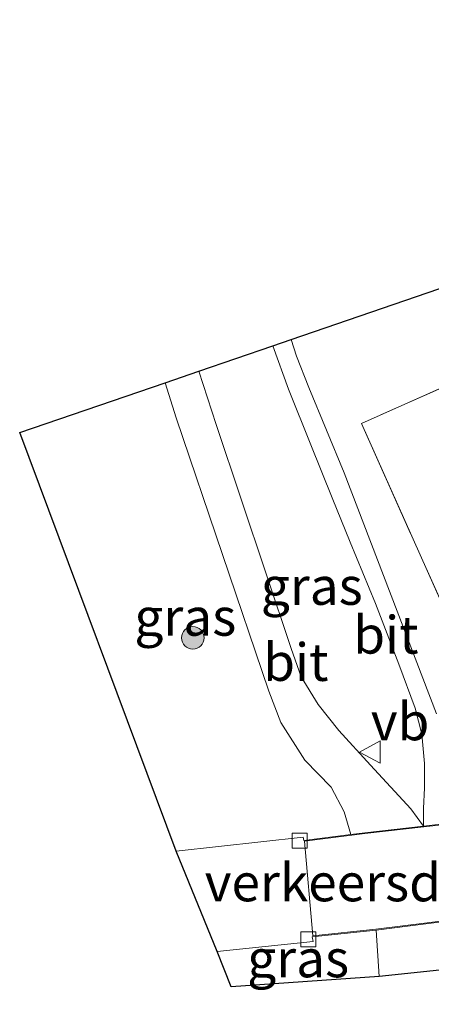
# Model space of a CAD drawing. Units: metres. Extents: x 201044 to 210010, y 381249 to 387500.
# Drawn here: x 201968 to 201995, y 385364 to 385429 of the extents above; entities that cross this region are included whole.
import ezdxf
from ezdxf.enums import TextEntityAlignment as Align

# ---------------------------------------------------------------- set-up
doc = ezdxf.new("R2010")
doc.units = ezdxf.units.M
doc.linetypes.add('IE-TERREINAFSCHEIDING', pattern=[10, 8, -2])
doc.layers.get('0').update_dxf_attribs({"lineweight": 25})
for name, color, linetype, lineweight in [('B-ME-GR-BOOM-S-B1', 93, 'Continuous', 18), ('B-ME-IE-GRASLAND-GV-B6', 93, 'Continuous', 18), ('B-ME-IE-TERREINAFSCHEIDING-RASTERHEKWERK-L-B1', 8, 'IE-TERREINAFSCHEIDING', 18), ('B-ME-OG-BEBOUWING-GV-B6', 173, 'Continuous', 18), ('B-ME-VH-DREMPEL-GV-B6', 8, 'Continuous', 18), ('B-ME-VH-VERH_SOORT-BITUMEN-GV-B6', 8, 'IE-TERREINAFSCHEIDING-NATUURLIJK-HOUTWAL', 18), ('B-ME-VV-KOLK-S-B1', 8, 'Continuous', 18), ('B-ME-VW-MEUBILAIR_WEGMEUBILAIR-VERKEERSBORD-S-B1', 8, 'Continuous', 18)]:
    doc.layers.add(name, color=color, linetype=linetype, lineweight=lineweight)
doc.layers.add('B-ME-KG-KADASTRAAL-OPNAMEDTMGRENS-L-B1', color=10, linetype='Continuous')
doc.styles.add('NLCS-ISO', font='NLCS-ISO.TTF')
doc.linetypes.add('IE-TERREINAFSCHEIDING-NATUURLIJK-HOUTWAL', pattern='A,7,-1.5,[67,NLCS.SHX,S=0.75,R=45,X=0,Y=0],-1.5,7,-1.5,[70,NLCS.SHX,S=0.75,R=0,X=0,Y=0],-1.5', length=20)

# ---------------------------------------------------------------- blocks, each defined once
blk = doc.blocks.new('boom')
h = blk.add_hatch(color=256)
edge = h.paths.add_edge_path()
edge.add_arc((0, 0), 0.75, 0, 360)
blk.add_circle((0, 0), 0.75)
blk = doc.blocks.new('kolk')
blk.add_lwpolyline([(-0.5, -0.5), (0.5, -0.5), (0.5, 0.5), (-0.5, 0.5)], close=True)
blk = doc.blocks.new('verkeersbord')
for p, q in [((0, 0.75), (-0.75, -0.625)), ((0.75, -0.625), (0, 0.75)), ((-0.75, -0.625), (0.75, -0.625))]:
    blk.add_line(p, q)

msp = doc.modelspace()

# ---------------------------------------------------------------- linework, layer by layer
at = {"layer": 'B-ME-IE-GRASLAND-GV-B6'}
for points in [[(201995.687, 385383.218, 22.62), (201989.557, 385399.241, 22.624), (201987.205, 385404.894, 22.568), (201986.389, 385406.981, 22.564), (201986.022, 385408.087, 22.547), (202011.765, 385416.929, 22.65)], [(202017.596, 385414.524, 22.65), (201990.708, 385402.513, 22.654), (201999.896, 385381.917, 22.632)], [(201994.821, 385375.742, 22.882), (201993.981, 385376.89, 22.808), (201991.291, 385379.792, 22.709), (201989.207, 385382.11, 22.56), (201987.828, 385383.838, 22.504), (201986.699, 385385.672, 22.504), (201986.034, 385387.559, 22.521), (201981.052, 385402.449, 22.478), (201979.911, 385405.989, 22.413), (201984.809, 385407.671, 22.524), (201985.854, 385404.8, 22.543), (201987.348, 385401.085, 22.572), (201988.766, 385397.574, 22.628), (201989.954, 385394.626, 22.654), (201991.626, 385390.546, 22.615), (201993.187, 385386.502, 22.649), (201994.261, 385383.593, 22.649), (201994.703, 385381.85, 22.654), (201994.888, 385379.907, 22.684), (201994.887, 385378.293, 22.726), (201994.82, 385376.923, 22.79), (201994.821, 385375.742, 22.882)], [(201977.661, 385405.216, 22.387), (201978.388, 385402.887, 22.436), (201984.553, 385384.716, 22.483), (201985.345, 385382.627, 22.478), (201986.95, 385380.141, 22.551), (201988.685, 385378.338, 22.684), (201989.557, 385376.7, 22.786), (201989.999, 385375.179, 22.885), (201986.872, 385374.781, 22.825), (201986.825, 385375.021, 22.82), (201978.399, 385374.09, 22.817), (201968.007, 385401.91, 22.145), (201977.661, 385405.216, 22.387)], [(201981.113, 385367.408, 22.831), (201987.503, 385368.065, 22.846), (201987.424, 385368.394, 22.842), (201991.67, 385368.839, 22.897), (201991.879, 385365.75, 22.743), (201982.044, 385365.055, 22.662), (201981.113, 385367.408, 22.831)]]:
    msp.add_polyline3d(points, dxfattribs=at)
at = {"layer": 'B-ME-IE-TERREINAFSCHEIDING-RASTERHEKWERK-L-B1'}
msp.add_polyline3d([(202017.596, 385414.524, 22.65), (201990.708, 385402.513, 22.654), (201999.896, 385381.917, 22.632)], dxfattribs=at)
at = {"layer": 'B-ME-KG-KADASTRAAL-OPNAMEDTMGRENS-L-B1'}
msp.add_polyline3d([(202037.28, 385360.254, 27.907), (202035.372, 385365.892, 27.603), (202030.025, 385372.057, 22.487), (202005.142, 385367.155, 22.543), (201991.879, 385365.75, 22.743), (201982.044, 385365.055, 22.662), (201981.113, 385367.408, 22.831), (201978.399, 385374.09, 22.817), (201968.007, 385401.91, 22.145), (201977.661, 385405.216, 22.387), (201979.911, 385405.989, 22.413), (201984.809, 385407.671, 22.524), (201986.022, 385408.087, 22.547), (202011.765, 385416.929, 22.65), (202011.568, 385417.501, 26.622), (202009.254, 385421.906, 27.649), (202002.97, 385424.764, 27.697), (202000.312, 385426.664, 27.757), (201998.228, 385429.326, 27.796), (201995.633, 385435.338, 27.8)], dxfattribs=at)
at = {"layer": 'B-ME-OG-BEBOUWING-GV-B6'}
msp.add_polyline3d([(202028.939, 385387.041, 22.628), (202023.806, 385386.132, 22.598), (201999.896, 385381.917, 22.632), (201990.708, 385402.513, 22.654), (202017.596, 385414.524, 22.65), (202029.719, 385388.105, 22.65), (202030.122, 385387.227, 22.65), (202028.939, 385387.041, 22.628)], dxfattribs=at)
at = {"layer": 'B-ME-VH-DREMPEL-GV-B6'}
msp.add_polyline3d([(201987.469, 385368.449, 22.842), (201986.926, 385374.737, 22.825), (201990.922, 385375.246, 22.902), (201997.594, 385376.009, 22.867), (202001.638, 385376.27, 22.705), (202002.286, 385370.203, 22.692), (201998.302, 385369.722, 22.867), (201991.664, 385368.889, 22.897), (201987.469, 385368.449, 22.842)], dxfattribs=at)
at = {"layer": 'B-ME-VH-VERH_SOORT-BITUMEN-GV-B6'}
for points in [[(201994.821, 385375.742, 22.882), (201994.82, 385376.923, 22.79), (201994.887, 385378.293, 22.726), (201994.888, 385379.907, 22.684), (201994.703, 385381.85, 22.654), (201994.261, 385383.593, 22.649), (201993.187, 385386.502, 22.649), (201991.626, 385390.546, 22.615), (201989.954, 385394.626, 22.654), (201988.766, 385397.574, 22.628), (201987.348, 385401.085, 22.572), (201985.854, 385404.8, 22.543), (201984.809, 385407.671, 22.524), (201986.022, 385408.087, 22.547), (201986.389, 385406.981, 22.564), (201987.205, 385404.894, 22.568), (201989.557, 385399.241, 22.624), (201995.687, 385383.218, 22.62)], [(201977.661, 385405.216, 22.387), (201979.911, 385405.989, 22.413), (201981.052, 385402.449, 22.478), (201986.034, 385387.559, 22.521), (201986.699, 385385.672, 22.504), (201987.828, 385383.838, 22.504), (201989.207, 385382.11, 22.56), (201991.291, 385379.792, 22.709), (201993.981, 385376.89, 22.808), (201994.821, 385375.742, 22.882), (201990.916, 385375.296, 22.902), (201989.999, 385375.179, 22.885), (201989.557, 385376.7, 22.786), (201988.685, 385378.338, 22.684), (201986.95, 385380.141, 22.551), (201985.345, 385382.627, 22.478), (201984.553, 385384.716, 22.483), (201978.388, 385402.887, 22.436), (201977.661, 385405.216, 22.387)], [(201997.234, 385369.537, 22.872), (201991.67, 385368.839, 22.897), (201987.424, 385368.394, 22.842), (201987.503, 385368.065, 22.846), (201981.113, 385367.408, 22.831), (201978.399, 385374.09, 22.817), (201986.825, 385375.021, 22.82), (201986.872, 385374.781, 22.825), (201989.999, 385375.179, 22.885), (201990.916, 385375.296, 22.902), (201994.821, 385375.742, 22.882), (201996.691, 385375.956, 22.872), (201997.59, 385376.059, 22.867), (202001.683, 385376.323, 22.705), (202012.567, 385377.719, 22.649), (202021.764, 385379.059, 22.572), (202025.357, 385379.721, 22.56), (202031.774, 385380.903, 22.538), (202033.725, 385381.304, 22.533), (202068.303, 385388.414, 22.444), (202084.38, 385391.63, 22.522)], [(201996.691, 385375.956, 22.872), (201994.821, 385375.742, 22.882)], [(201997.234, 385369.537, 22.872), (201997.424, 385368.398, 22.79), (201997.748, 385368.044, 22.743), (202001.87, 385368.07, 22.654), (202003.627, 385367.855, 22.564), (202005.142, 385367.155, 22.543), (201991.879, 385365.75, 22.743), (201991.67, 385368.839, 22.897), (201997.234, 385369.537, 22.872)]]:
    msp.add_polyline3d(points, dxfattribs=at)

# ---------------------------------------------------------------- block references
at = {"layer": 'B-ME-GR-BOOM-S-B1', "rotation": 90}
msp.add_blockref('boom', (201979.504, 385388.266, 22.286), dxfattribs=at)
at = {"layer": 'B-ME-VV-KOLK-S-B1', "rotation": 90}
for p in [(201986.593, 385374.771, 22.79), (201987.177, 385368.228, 22.799)]:
    msp.add_blockref('kolk', p, dxfattribs=at)
at = {"layer": 'B-ME-VW-MEUBILAIR_WEGMEUBILAIR-VERKEERSBORD-S-B1', "rotation": 90}
msp.add_blockref('verkeersbord', (201991.322, 385380.672, 22.649), dxfattribs=at)

# ---------------------------------------------------------------- texts
at = {"layer": 'B-ME-IE-GRASLAND-GV-B6', "ltscale": 0.2, "style": 'NLCS-ISO'}
for p in [(201987.3995, 385391.7065), (201979.003, 385389.653), (201986.496, 385366.947)]:
    msp.add_text('gras', height=2.5, dxfattribs=at).set_placement(p, align=Align.MIDDLE_CENTER)
at = {"layer": 'B-ME-VH-DREMPEL-GV-B6', "ltscale": 0.2, "style": 'NLCS-ISO'}
msp.add_text('verkeersdrempel', height=2.5, dxfattribs=at).set_placement((201993.8078, 385371.9971), align=Align.MIDDLE_CENTER)
at = {"layer": 'B-ME-VH-VERH_SOORT-BITUMEN-GV-B6', "ltscale": 0.2, "style": 'NLCS-ISO'}
for p in [(201992.3234, 385388.4628), (201986.3442, 385386.6504)]:
    msp.add_text('bit', height=2.5, dxfattribs=at).set_placement(p, align=Align.MIDDLE_CENTER)
at = {"layer": 'B-ME-VW-MEUBILAIR_WEGMEUBILAIR-VERKEERSBORD-S-B1', "ltscale": 0.2, "style": 'NLCS-ISO'}
msp.add_text('vb', height=2.5, dxfattribs=at).set_placement((201991.322, 385380.672, 22.649), align=Align.BOTTOM_LEFT)

doc.saveas('drawing.dxf')
